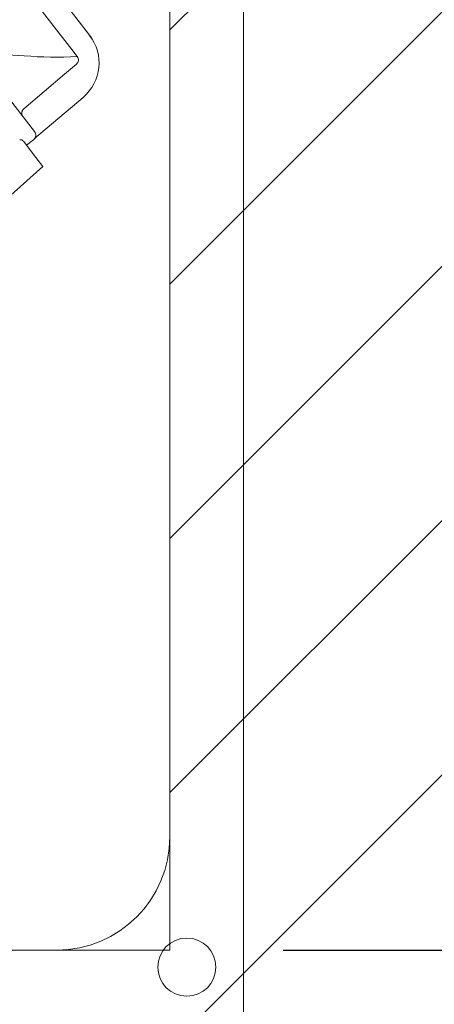
# Model space of a CAD drawing. Units: millimetres. Extents: x 0 to 1528, y 0 to 1485.
# Drawn here: x 753 to 790, y 389 to 476 of the extents above; entities that cross this region are included whole.
import ezdxf

# ---------------------------------------------------------------- set-up
doc = ezdxf.new("R2010")
doc.units = ezdxf.units.MM
doc.header["$LTSCALE"] = 2.5
doc.header["$PDMODE"] = 1
doc.header["$PDSIZE"] = -2
doc.layers.add('DIM', color=3, linetype='Continuous', lineweight=13)
doc.layers.add('MODEL', color=7, linetype='Continuous', lineweight=20)
doc.styles.add('ＭＳ ゴシック', font='msgothic.ttc', dxfattribs={"bigfont": 'ＭＳ ゴシック'})
doc.dimstyles.new('tfrom線あり', dxfattribs={"dimtxt": 12, "dimasz": 3, "dimexe": 0, "dimexo": 10, "dimgap": 10, "dimtad": 1, "dimdec": 0, "dimzin": 11, "dimdsep": 46, "dimtxsty": 'ＭＳ ゴシック', "dimblk": 'DOT', "dimcen": 0, "dimazin": 0, "dimtfac": 1, "dimtdec": 1, "dimtix": 1, "dimtofl": 0, "dimtmove": 0, "dimatfit": 0, "dimldrblk": 'DOT', "dimfxl": 1, "dimfrac": 2, "dimtolj": 1, "dimtzin": 11, "dimarcsym": 0})

# ---------------------------------------------------------------- blocks, each defined once
blk = doc.blocks.new('_DOT')
at = {"color": 0, "linetype": 'ByBlock', "lineweight": -2}
blk.add_line((-0.5, 0), (-1, 0), dxfattribs=at)
at = {"color": 0, "linetype": 'ByBlock', "lineweight": -2, "const_width": 0.5}
blk.add_lwpolyline([(-0.25, 0, 1), (0.25, 0, 1)], format="xyb", close=True, dxfattribs=at)
blk = doc.blocks.new('*D51')
at = {"layer": 'Defpoints', "color": 0}
for p in [(766.433, 837.263), (766.433, 394.263), (873.646, 394.263)]:
    blk.add_point(p, dxfattribs=at)
at = {"layer": 'DIM', "color": 0, "lineweight": -2}
for p, q in [((776.433, 837.263), (873.646, 837.263)), ((873.646, 834.263), (873.646, 397.263)), ((776.433, 394.263), (873.646, 394.263))]:
    blk.add_line(p, q, dxfattribs=at)
at = {"layer": 'DIM', "color": 0, "lineweight": -2, "xscale": 3, "yscale": 3, "zscale": 3}
for p, rotation in [((873.646, 837.263), 90), ((873.646, 394.263), 270)]:
    blk.add_blockref('_DOT', p, dxfattribs=dict(at, rotation=rotation))
at = {"layer": 'DIM', "color": 0, "insert": (857.643, 547.431), "char_height": 12, "attachment_point": 5, "rotation": 90, "style": 'ＭＳ ゴシック'}
blk.add_mtext('\\A1;\\A1;443', dxfattribs=at)
blk = doc.blocks.new('*D52')
at = {"layer": 'Defpoints', "color": 0}
for p in [(771.933, 843.763), (771.933, 387.763), (918.807, 387.763)]:
    blk.add_point(p, dxfattribs=at)
at = {"layer": 'DIM', "color": 0, "lineweight": -2}
for p, q in [((781.933, 843.763), (918.807, 843.763)), ((918.807, 840.763), (918.807, 390.763)), ((781.933, 387.763), (918.807, 387.763))]:
    blk.add_line(p, q, dxfattribs=at)
at = {"layer": 'DIM', "color": 0, "lineweight": -2, "xscale": 3, "yscale": 3, "zscale": 3}
for p, rotation in [((918.807, 843.763), 90), ((918.807, 387.763), 270)]:
    blk.add_blockref('_DOT', p, dxfattribs=dict(at, rotation=rotation))
at = {"layer": 'DIM', "color": 0, "insert": (902.805, 615.763), "char_height": 12, "attachment_point": 5, "rotation": 90, "style": 'ＭＳ ゴシック'}
blk.add_mtext('\\A1;\\A1;456', dxfattribs=at)
blk = doc.blocks.new('*D56')
at = {"layer": 'Defpoints', "color": 0}
for p in [(398.433, 394.263), (766.433, 394.263), (766.433, 328.285)]:
    blk.add_point(p, dxfattribs=at)
at = {"layer": 'DIM', "color": 0, "lineweight": -2}
for p, q in [((398.433, 384.263), (398.433, 328.285)), ((766.433, 384.263), (766.433, 328.285)), ((401.433, 328.285), (763.433, 328.285))]:
    blk.add_line(p, q, dxfattribs=at)
at = {"layer": 'DIM', "color": 0, "lineweight": -2, "xscale": 3, "yscale": 3, "zscale": 3, "rotation": 180}
blk.add_blockref('_DOT', (398.433, 328.285), dxfattribs=at)
at = {"layer": 'DIM', "color": 0, "lineweight": -2, "xscale": 3, "yscale": 3, "zscale": 3}
blk.add_blockref('_DOT', (766.433, 328.285), dxfattribs=at)
at = {"layer": 'DIM', "color": 0, "insert": (582.433, 344.287), "char_height": 12, "attachment_point": 5, "style": 'ＭＳ ゴシック'}
blk.add_mtext('\\A1;\\A1;368', dxfattribs=at)

msp = doc.modelspace()

# ---------------------------------------------------------------- hatches: boundary and pattern name
at = {"layer": 'MODEL'}
h = msp.add_hatch(dxfattribs=at)
h.set_pattern_fill('LINE', color=256, scale=5, angle=45, style=0, pattern_type=2)
h.set_pattern_definition([(45, (26.98, 27.934), (-11.22532, 11.22532), [])])
h.paths.add_polyline_path([(798.965, 865.263), (374.965, 865.263), (374.965, 366.263), (798.965, 366.263)])
h.paths.add_polyline_path([(398.433, 837.263), (398.433, 394.263), (766.433, 394.263), (766.433, 837.263)])

# ---------------------------------------------------------------- linework, layer by layer
for p, q in [((772.933, 388.763), (772.933, 842.763)), ((766.433, 837.263), (766.433, 394.263)), ((766.433, 518.132), (766.433, 404.263)), ((759.245, 475.178), (751.239, 485.523)), ((751.242, 485.519), (759.341, 475.055)), ((757.782, 473.788), (749.701, 484.229)), ((747.448, 475.635), (754.482, 466.546)), ((759.346, 475.048), (759.245, 475.178)), ((759.341, 475.055), (759.349, 475.044)), ((758.254, 473.179), (757.782, 473.788)), ((757.125, 471.611), (758.184, 472.512)), ((753.531, 468.555), (757.125, 471.611)), ((754.488, 465.929), (758.765, 469.557)), ((758.781, 469.572), (758.764, 469.558)), ((754.494, 466.53), (754.482, 466.546)), ((754.612, 464.255), (753.498, 465.694)), ((753.771, 465.341), (754.404, 465.831)), ((755.225, 463.462), (749.615, 458.457)), ((754.612, 464.255), (755.225, 463.462)), ((398.433, 394.263), (766.433, 394.263)), ((756.433, 394.263), (691.931, 394.263))]:
    msp.add_line(p, q, dxfattribs=at)
msp.add_circle((767.933, 392.763), 2.567, dxfattribs=at)
for centre, radius, start, end in [((756.183, 472.607), 3.995, 310.55011, 37.5862), ((759.307, 475.017), 0.0498, 32.29588, 43.18389), ((756.178, 472.615), 3.995, 32.27252, 37.5863), ((759.131, 569.018), 95.939, 264.28994, 266.66829), ((756.343, 505.974), 32.851, 265.13261, 273.33436), ((757.899, 472.878), 0.464, 307.89625, 40.27603), ((754.098, 466.226), 0.5, 307.73785, 345.39525), ((756.433, 404.263), 10, 270, 0)]:
    msp.add_arc(centre, radius, start, end, dxfattribs=at)
msp.add_rational_spline([(753.531, 468.555), (753.167, 468.246), (753.457, 467.871)], [1, 0.723069844482, 1], degree=2, dxfattribs=at)
msp.add_open_spline([(754.579, 466.09), (754.58, 466.093), (754.581, 466.097), (754.595, 466.153), (754.601, 466.215), (754.586, 466.322), (754.577, 466.361), (754.547, 466.442), (754.526, 466.486), (754.494, 466.53)], degree=3, knots=[0, 0, 0, 0, 0.028875, 0.028875, 0.514438, 0.514438, 0.757219, 0.757219, 1, 1, 1, 1], dxfattribs=at)
msp.add_open_spline([(753.498, 465.694), (753.422, 465.793), (753.296, 465.853), (753.172, 465.832)], degree=3, dxfattribs=at)

# ---------------------------------------------------------------- dimensions: what is measured, and where the dimension line sits
at = {"layer": 'DIM'}
for base, p1, p2, angle, picture, middle in [((918.807, 387.763), (771.933, 843.763), (771.933, 387.763), 270, '*D52', (918.807, 615.763)), ((873.646, 394.263), (766.433, 837.263), (766.433, 394.263), 270, '*D51', (873.646, 547.431)), ((766.433, 328.285), (398.433, 394.263), (766.433, 394.263), 0, '*D56', (582.433, 328.285))]:
    dim = msp.add_linear_dim(base=base, p1=p1, p2=p2, angle=angle, text='\\A1;<>', dimstyle='tfrom線あり', override={"dimpost": '<>'}, dxfattribs=at)
    dim.commit()
    dim.dimension.update_dxf_attribs({"geometry": picture, "text_midpoint": middle, "dimtype": 161})

doc.saveas('drawing.dxf')
